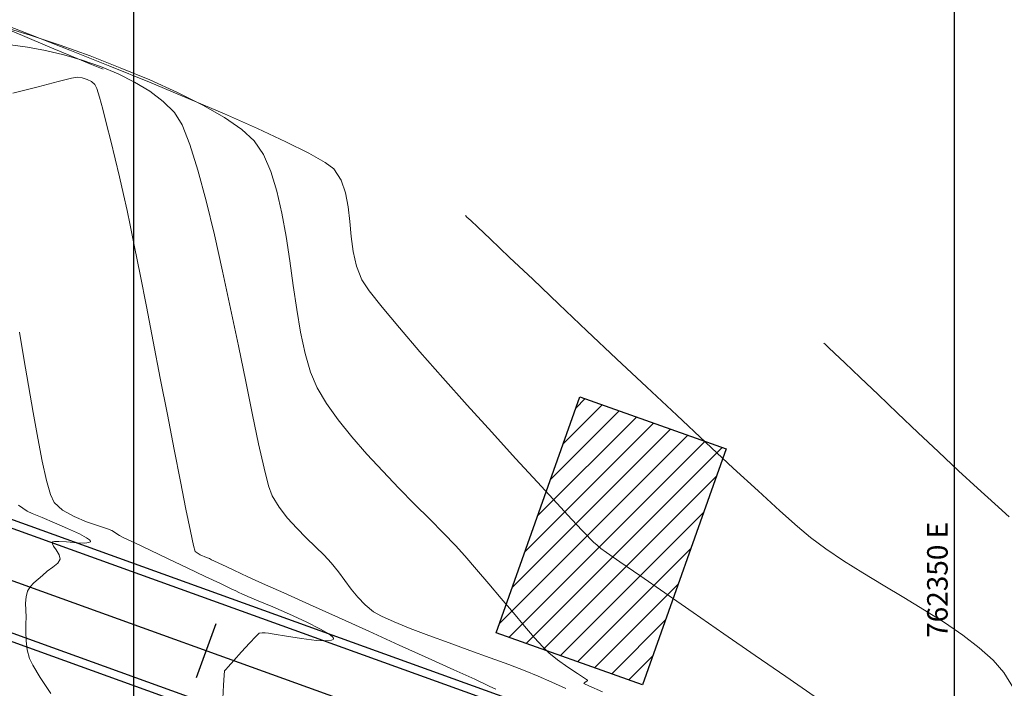
# Model space of a CAD drawing. Units: metres. Extents: x 762068 to 763697, y 8560339 to 8561131.
# Drawn here: x 762293 to 762353, y 8560859 to 8560900 of the extents above; entities that cross this region are included whole.
import ezdxf

# ---------------------------------------------------------------- set-up
doc = ezdxf.new("R2010")
doc.units = ezdxf.units.M
doc.header["$LTSCALE"] = 12.7
doc.header["$MEASUREMENT"] = 0
for name, color, linetype in [('A1', 142, 'Continuous'), ('COORD_LIN', 8, 'Continuous'), ('EJE_ESTACA', 7, 'Continuous'), ('EJE_LINEA', 5, 'Continuous')]:
    doc.layers.add(name, color=color, linetype=linetype)
for name, color, linetype, lineweight in [('casa', 1, 'Continuous', 25), ('CONT-MJR', 84, 'Continuous', 9), ('CONT-MNR', 46, 'Continuous', 9), ('VARAINTE', 162, 'Continuous', 30)]:
    doc.layers.add(name, color=color, linetype=linetype, lineweight=lineweight)
doc.styles.add('L60', font='simplex', dxfattribs={"height": 2.5})

msp = doc.modelspace()

# ---------------------------------------------------------------- hatches: boundary and pattern name
at = {"layer": 'casa'}
h = msp.add_hatch(dxfattribs=at)
h.set_pattern_fill('ANSI31', color=1, scale=8, style=0)
h.set_pattern_definition([(45, (0, 0), (-0.70710678119, 0.70710678119), [])])
h.paths.add_polyline_path([(762327.173, 8560876.764), (762336.079, 8560873.606), (762330.983, 8560859.233), (762322.077, 8560862.391)])

# ---------------------------------------------------------------- linework, layer by layer
msp.add_lwpolyline([(762327.173, 8560876.764), (762336.079, 8560873.606), (762330.983, 8560859.233), (762322.077, 8560862.391), (762327.173, 8560876.764)], dxfattribs=at)
at = {"layer": 'CONT-MJR'}
for p, q in [((762292.092, 8560899.3, 1450), (762293.738, 8560898.79, 1450)), ((762293.738, 8560898.79, 1450), (762295.503, 8560898.196, 1450)), ((762295.503, 8560898.196, 1450), (762297.332, 8560897.535, 1450)), ((762297.332, 8560897.535, 1450), (762299.169, 8560896.823, 1450)), ((762299.169, 8560896.823, 1450), (762300.961, 8560896.075, 1450)), ((762300.961, 8560896.075, 1450), (762302.653, 8560895.309, 1450)), ((762302.653, 8560895.309, 1450), (762304.19, 8560894.539, 1450)), ((762304.19, 8560894.539, 1450), (762305.518, 8560893.782, 1450)), ((762305.518, 8560893.782, 1450), (762306.582, 8560893.054, 1450)), ((762306.582, 8560893.054, 1450), (762307.328, 8560892.371, 1450)), ((762307.328, 8560892.371, 1450), (762307.886, 8560891.544, 1450)), ((762307.886, 8560891.544, 1450), (762308.343, 8560890.507, 1450)), ((762308.343, 8560890.507, 1450), (762308.714, 8560889.3, 1450)), ((762308.714, 8560889.3, 1450), (762309.019, 8560887.963, 1450)), ((762309.019, 8560887.963, 1450), (762309.275, 8560886.535, 1450)), ((762309.275, 8560886.535, 1450), (762309.498, 8560885.055, 1450)), ((762309.498, 8560885.055, 1450), (762309.708, 8560883.565, 1450)), ((762309.708, 8560883.565, 1450), (762309.921, 8560882.102, 1450)), ((762309.921, 8560882.102, 1450), (762310.156, 8560880.708, 1450)), ((762310.156, 8560880.708, 1450), (762310.429, 8560879.421, 1450)), ((762310.429, 8560879.421, 1450), (762310.759, 8560878.281, 1450)), ((762310.759, 8560878.281, 1450), (762311.162, 8560877.327, 1450)), ((762311.162, 8560877.327, 1450), (762311.734, 8560876.373, 1450)), ((762311.734, 8560876.373, 1450), (762312.452, 8560875.368, 1450)), ((762312.452, 8560875.368, 1450), (762313.284, 8560874.332, 1450)), ((762313.284, 8560874.332, 1450), (762314.197, 8560873.283, 1450)), ((762314.197, 8560873.283, 1450), (762315.16, 8560872.238, 1450)), ((762315.16, 8560872.238, 1450), (762316.14, 8560871.216, 1450)), ((762316.14, 8560871.216, 1450), (762317.105, 8560870.236, 1450)), ((762317.105, 8560870.236, 1450), (762318.023, 8560869.315, 1450)), ((762318.023, 8560869.315, 1450), (762318.86, 8560868.471, 1450)), ((762318.86, 8560868.471, 1450), (762319.585, 8560867.724, 1450)), ((762319.585, 8560867.724, 1450), (762320.165, 8560867.09, 1450)), ((762320.165, 8560867.09, 1450), (762320.877, 8560866.264, 1450)), ((762320.877, 8560866.264, 1450), (762321.626, 8560865.381, 1450)), ((762321.626, 8560865.381, 1450), (762322.383, 8560864.482, 1450)), ((762322.383, 8560864.482, 1450), (762323.119, 8560863.608, 1450)), ((762323.119, 8560863.608, 1450), (762323.804, 8560862.8, 1450)), ((762323.804, 8560862.8, 1450), (762324.411, 8560862.098, 1450)), ((762324.411, 8560862.098, 1450), (762324.911, 8560861.545, 1450)), ((762324.911, 8560861.545, 1450), (762325.273, 8560861.179, 1450)), ((762325.273, 8560861.179, 1450), (762325.811, 8560860.747, 1450)), ((762325.811, 8560860.747, 1450), (762326.435, 8560860.31, 1450)), ((762326.435, 8560860.31, 1450), (762327.028, 8560859.922, 1450)), ((762327.028, 8560859.922, 1450), (762327.4, 8560859.682, 1450)), ((762327.4, 8560859.682, 1450), (762327.58, 8560859.562, 1450)), ((762327.494, 8560859.386, 1450), (762327.415, 8560859.314, 1450)), ((762327.415, 8560859.314, 1450), (762327.72, 8560859.174, 1450)), ((762327.596, 8560859.448, 1450), (762327.494, 8560859.386, 1450)), ((762327.58, 8560859.562, 1450), (762327.638, 8560859.517, 1450)), ((762327.64, 8560859.487, 1450), (762327.596, 8560859.448, 1450)), ((762327.638, 8560859.517, 1450), (762327.646, 8560859.506, 1450)), ((762327.646, 8560859.506, 1450), (762327.64, 8560859.487, 1450)), ((762327.72, 8560859.174, 1450), (762328.56, 8560858.81, 1450))]:
    msp.add_line(p, q, dxfattribs=at)
at = {"layer": 'CONT-MNR'}
for p, q in [((762291.461, 8560899.694, 1451), (762293.715, 8560898.83, 1451)), ((762293.715, 8560898.83, 1451), (762296.092, 8560897.899, 1451)), ((762292.478, 8560898.207, 1449), (762293.517, 8560898.063, 1449)), ((762293.517, 8560898.063, 1449), (762294.607, 8560897.86, 1449)), ((762294.607, 8560897.86, 1449), (762295.727, 8560897.597, 1449)), ((762295.727, 8560897.597, 1449), (762296.854, 8560897.274, 1449)), ((762296.092, 8560897.899, 1451), (762298.526, 8560896.925, 1451)), ((762296.854, 8560897.274, 1449), (762297.964, 8560896.892, 1449)), ((762298.526, 8560896.925, 1451), (762300.952, 8560895.935, 1451)), ((762297.964, 8560896.892, 1449), (762299.035, 8560896.451, 1449)), ((762299.035, 8560896.451, 1449), (762300.045, 8560895.949, 1449)), ((762294.17, 8560895.66, 1448), (762295.388, 8560895.975, 1448)), ((762295.388, 8560895.975, 1448), (762296.204, 8560896.179, 1448)), ((762296.204, 8560896.179, 1448), (762296.548, 8560896.247, 1448)), ((762296.548, 8560896.247, 1448), (762296.85, 8560896.198, 1448)), ((762296.85, 8560896.198, 1448), (762297.146, 8560896.113, 1448)), ((762297.146, 8560896.113, 1448), (762297.412, 8560895.984, 1448)), ((762297.412, 8560895.984, 1448), (762297.628, 8560895.802, 1448)), ((762297.628, 8560895.802, 1448), (762297.738, 8560895.556, 1448)), ((762300.045, 8560895.949, 1449), (762300.971, 8560895.388, 1449)), ((762300.952, 8560895.935, 1451), (762303.303, 8560894.954, 1451)), ((762292.622, 8560895.262, 1448), (762294.17, 8560895.66, 1448)), ((762297.738, 8560895.556, 1448), (762297.901, 8560895.037, 1448)), ((762300.971, 8560895.388, 1449), (762301.789, 8560894.767, 1449)), ((762297.901, 8560895.037, 1448), (762298.105, 8560894.297, 1448)), ((762301.789, 8560894.767, 1449), (762302.478, 8560894.087, 1449)), ((762303.303, 8560894.954, 1451), (762305.515, 8560894.007, 1451)), ((762298.105, 8560894.297, 1448), (762298.339, 8560893.389, 1448)), ((762302.478, 8560894.087, 1449), (762302.932, 8560893.333, 1449)), ((762305.515, 8560894.007, 1451), (762307.521, 8560893.118, 1451)), ((762298.339, 8560893.389, 1448), (762298.592, 8560892.363, 1448)), ((762302.932, 8560893.333, 1449), (762303.408, 8560892.136, 1449)), ((762307.521, 8560893.118, 1451), (762309.256, 8560892.313, 1451)), ((762298.592, 8560892.363, 1448), (762298.854, 8560891.273, 1448)), ((762303.408, 8560892.136, 1449), (762303.901, 8560890.571, 1449)), ((762309.256, 8560892.313, 1451), (762310.655, 8560891.618, 1451)), ((762310.655, 8560891.618, 1451), (762311.65, 8560891.057, 1451)), ((762298.854, 8560891.273, 1448), (762299.114, 8560890.168, 1448)), ((762311.65, 8560891.057, 1451), (762312.178, 8560890.656, 1451)), ((762303.901, 8560890.571, 1449), (762304.402, 8560888.715, 1449)), ((762312.178, 8560890.656, 1451), (762312.622, 8560889.974, 1451)), ((762299.114, 8560890.168, 1448), (762299.361, 8560889.102, 1448)), ((762312.622, 8560889.974, 1451), (762312.9, 8560889.197, 1451)), ((762312.9, 8560889.197, 1451), (762313.063, 8560888.348, 1451)), ((762299.361, 8560889.102, 1448), (762299.585, 8560888.125, 1448)), ((762304.402, 8560888.715, 1449), (762304.906, 8560886.643, 1449)), ((762299.585, 8560888.125, 1448), (762299.774, 8560887.24, 1448)), ((762313.063, 8560888.348, 1451), (762313.16, 8560887.454, 1451)), ((762313.16, 8560887.454, 1451), (762313.242, 8560886.539, 1451)), ((762320.204, 8560887.81, 1452), (762320.295, 8560887.725, 1452)), ((762320.295, 8560887.725, 1452), (762320.519, 8560887.515, 1452)), ((762320.519, 8560887.515, 1452), (762320.955, 8560887.103, 1452)), ((762299.774, 8560887.24, 1448), (762300.044, 8560885.91, 1448)), ((762320.955, 8560887.103, 1452), (762321.709, 8560886.389, 1452)), ((762304.906, 8560886.643, 1449), (762305.406, 8560884.43, 1449)), ((762313.242, 8560886.539, 1451), (762313.359, 8560885.626, 1451)), ((762321.709, 8560886.389, 1452), (762322.893, 8560885.267, 1452)), ((762300.044, 8560885.91, 1448), (762300.378, 8560884.224, 1448)), ((762313.359, 8560885.626, 1451), (762313.561, 8560884.742, 1451)), ((762322.893, 8560885.267, 1452), (762324.301, 8560883.931, 1452)), ((762305.406, 8560884.43, 1449), (762305.894, 8560882.152, 1449)), ((762313.561, 8560884.742, 1451), (762313.897, 8560883.91, 1451)), ((762300.378, 8560884.224, 1448), (762300.76, 8560882.271, 1448)), ((762313.897, 8560883.91, 1451), (762314.344, 8560883.234, 1451)), ((762324.301, 8560883.931, 1452), (762325.888, 8560882.427, 1452)), ((762314.344, 8560883.234, 1451), (762315.123, 8560882.233, 1451)), ((762300.76, 8560882.271, 1448), (762301.175, 8560880.14, 1448)), ((762305.894, 8560882.152, 1449), (762306.364, 8560879.885, 1449)), ((762315.123, 8560882.233, 1451), (762316.173, 8560880.97, 1451)), ((762325.888, 8560882.427, 1452), (762327.606, 8560880.801, 1452)), ((762316.173, 8560880.97, 1451), (762317.428, 8560879.512, 1451)), ((762327.606, 8560880.801, 1452), (762329.407, 8560879.098, 1452)), ((762293.022, 8560880.704, 1447), (762293.291, 8560879.111, 1447)), ((762301.175, 8560880.14, 1448), (762301.606, 8560877.92, 1448)), ((762306.364, 8560879.885, 1449), (762306.81, 8560877.705, 1449)), ((762342.037, 8560880.051, 1453), (762342.121, 8560879.972, 1453)), ((762342.121, 8560879.972, 1453), (762342.321, 8560879.784, 1453)), ((762342.321, 8560879.784, 1453), (762342.695, 8560879.43, 1453)), ((762293.291, 8560879.111, 1447), (762293.57, 8560877.456, 1447)), ((762317.428, 8560879.512, 1451), (762318.828, 8560877.923, 1451)), ((762329.407, 8560879.098, 1452), (762331.247, 8560877.365, 1452)), ((762342.695, 8560879.43, 1453), (762343.315, 8560878.84, 1453)), ((762343.315, 8560878.84, 1453), (762344.256, 8560877.943, 1453)), ((762301.606, 8560877.92, 1448), (762302.037, 8560875.7, 1448)), ((762318.828, 8560877.923, 1451), (762320.307, 8560876.269, 1451)), ((762344.256, 8560877.943, 1453), (762345.341, 8560876.91, 1453)), ((762293.57, 8560877.456, 1447), (762293.853, 8560875.812, 1447)), ((762306.81, 8560877.705, 1449), (762307.223, 8560875.686, 1449)), ((762331.247, 8560877.365, 1452), (762333.077, 8560875.647, 1452)), ((762345.341, 8560876.91, 1453), (762346.526, 8560875.782, 1453)), ((762320.307, 8560876.269, 1451), (762321.803, 8560874.615, 1451)), ((762293.853, 8560875.812, 1447), (762294.136, 8560874.253, 1447)), ((762302.037, 8560875.7, 1448), (762302.453, 8560873.569, 1448)), ((762307.223, 8560875.686, 1449), (762307.599, 8560873.905, 1449)), ((762333.077, 8560875.647, 1452), (762334.85, 8560873.989, 1452)), ((762346.526, 8560875.782, 1453), (762347.769, 8560874.605, 1453)), ((762294.136, 8560874.253, 1447), (762294.411, 8560872.853, 1447)), ((762321.803, 8560874.615, 1451), (762323.253, 8560873.026, 1451)), ((762347.769, 8560874.605, 1453), (762349.026, 8560873.42, 1453)), ((762302.453, 8560873.569, 1448), (762302.837, 8560871.615, 1448)), ((762307.599, 8560873.905, 1449), (762307.929, 8560872.438, 1449)), ((762334.85, 8560873.989, 1452), (762336.52, 8560872.438, 1452)), ((762323.253, 8560873.026, 1451), (762324.593, 8560871.567, 1451)), ((762349.026, 8560873.42, 1453), (762350.253, 8560872.27, 1453)), ((762294.411, 8560872.853, 1447), (762294.674, 8560871.685, 1447)), ((762307.929, 8560872.438, 1449), (762308.208, 8560871.359, 1449)), ((762336.52, 8560872.438, 1452), (762338.04, 8560871.04, 1452)), ((762350.253, 8560872.27, 1453), (762351.409, 8560871.2, 1453)), ((762294.674, 8560871.685, 1447), (762294.919, 8560870.823, 1447)), ((762302.837, 8560871.615, 1448), (762303.173, 8560869.928, 1448)), ((762308.208, 8560871.359, 1449), (762308.427, 8560870.745, 1449)), ((762324.593, 8560871.567, 1451), (762325.76, 8560870.304, 1451)), ((762351.409, 8560871.2, 1453), (762352.448, 8560870.252, 1453)), ((762294.919, 8560870.823, 1447), (762295.141, 8560870.341, 1447)), ((762308.427, 8560870.745, 1449), (762308.855, 8560870.049, 1449)), ((762338.04, 8560871.04, 1452), (762339.363, 8560869.839, 1452)), ((762292.968, 8560870.169, 1446), (762293.222, 8560869.985, 1446)), ((762293.222, 8560869.985, 1446), (762293.495, 8560869.807, 1446)), ((762295.141, 8560870.341, 1447), (762295.653, 8560869.88, 1447)), ((762303.173, 8560869.928, 1448), (762303.445, 8560868.597, 1448)), ((762308.855, 8560870.049, 1449), (762309.365, 8560869.39, 1449)), ((762325.76, 8560870.304, 1451), (762326.691, 8560869.301, 1451)), ((762352.448, 8560870.252, 1453), (762353.329, 8560869.469, 1453)), ((762293.495, 8560869.807, 1446), (762293.806, 8560869.666, 1446)), ((762293.806, 8560869.666, 1446), (762294.403, 8560869.415, 1446)), ((762294.403, 8560869.415, 1446), (762295.161, 8560869.097, 1446)), ((762295.653, 8560869.88, 1447), (762296.352, 8560869.485, 1447)), ((762296.352, 8560869.485, 1447), (762297.119, 8560869.158, 1447)), ((762309.365, 8560869.39, 1449), (762309.924, 8560868.767, 1449)), ((762339.363, 8560869.839, 1452), (762340.442, 8560868.882, 1452)), ((762295.161, 8560869.097, 1446), (762295.96, 8560868.751, 1446)), ((762295.96, 8560868.751, 1446), (762296.675, 8560868.419, 1446)), ((762297.119, 8560869.158, 1447), (762297.837, 8560868.906, 1447)), ((762297.837, 8560868.906, 1447), (762298.389, 8560868.731, 1447)), ((762298.389, 8560868.731, 1447), (762298.655, 8560868.639, 1447)), ((762309.924, 8560868.767, 1449), (762310.501, 8560868.181, 1449)), ((762326.691, 8560869.301, 1451), (762327.323, 8560868.624, 1451)), ((762340.442, 8560868.882, 1452), (762341.23, 8560868.215, 1452)), ((762296.675, 8560868.419, 1446), (762297.105, 8560868.192, 1446)), ((762297.105, 8560868.192, 1446), (762297.302, 8560868.057, 1446)), ((762298.655, 8560868.639, 1447), (762298.811, 8560868.538, 1447)), ((762298.811, 8560868.538, 1447), (762298.956, 8560868.432, 1447)), ((762298.956, 8560868.432, 1447), (762299.113, 8560868.331, 1447)), ((762299.113, 8560868.331, 1447), (762299.395, 8560868.192, 1447)), ((762299.395, 8560868.192, 1447), (762300.059, 8560867.873, 1447)), ((762303.445, 8560868.597, 1448), (762303.638, 8560867.711, 1448)), ((762310.501, 8560868.181, 1449), (762311.065, 8560867.633, 1449)), ((762327.323, 8560868.624, 1451), (762327.592, 8560868.338, 1451)), ((762327.592, 8560868.338, 1451), (762327.804, 8560868.123, 1451)), ((762327.804, 8560868.123, 1451), (762328.01, 8560867.923, 1451)), ((762341.23, 8560868.215, 1452), (762342.167, 8560867.513, 1452)), ((762295.042, 8560867.921, 1446), (762295.03, 8560867.891, 1446)), ((762295.03, 8560867.891, 1446), (762295.036, 8560867.816, 1446)), ((762295.036, 8560867.816, 1446), (762295.103, 8560867.676, 1446)), ((762295.066, 8560867.941, 1446), (762295.042, 8560867.921, 1446)), ((762295.165, 8560867.965, 1446), (762295.066, 8560867.941, 1446)), ((762295.103, 8560867.676, 1446), (762295.256, 8560867.454, 1446)), ((762295.421, 8560867.969, 1446), (762295.165, 8560867.965, 1446)), ((762295.894, 8560867.938, 1446), (762295.421, 8560867.969, 1446)), ((762296.555, 8560867.885, 1446), (762295.894, 8560867.938, 1446)), ((762297.018, 8560867.869, 1446), (762296.555, 8560867.885, 1446)), ((762297.26, 8560867.893, 1446), (762297.018, 8560867.869, 1446)), ((762297.347, 8560867.934, 1446), (762297.26, 8560867.893, 1446)), ((762297.302, 8560868.057, 1446), (762297.36, 8560867.99, 1446)), ((762297.364, 8560867.964, 1446), (762297.347, 8560867.934, 1446)), ((762297.36, 8560867.99, 1446), (762297.364, 8560867.964, 1446)), ((762300.059, 8560867.873, 1447), (762300.993, 8560867.427, 1447)), ((762303.638, 8560867.711, 1448), (762303.735, 8560867.357, 1448)), ((762311.065, 8560867.633, 1449), (762311.584, 8560867.123, 1449)), ((762328.01, 8560867.923, 1451), (762328.223, 8560867.729, 1451)), ((762328.223, 8560867.729, 1451), (762328.453, 8560867.536, 1451)), ((762328.453, 8560867.536, 1451), (762328.796, 8560867.292, 1451)), ((762295.256, 8560867.454, 1446), (762295.447, 8560867.158, 1446)), ((762295.447, 8560867.158, 1446), (762295.508, 8560866.888, 1446)), ((762300.993, 8560867.427, 1447), (762302.09, 8560866.905, 1447)), ((762303.735, 8560867.357, 1448), (762304.044, 8560867.14, 1448)), ((762304.044, 8560867.14, 1448), (762304.422, 8560866.992, 1448)), ((762304.422, 8560866.992, 1448), (762304.615, 8560866.931, 1448)), ((762304.615, 8560866.931, 1448), (762304.673, 8560866.893, 1448)), ((762311.584, 8560867.123, 1449), (762312.027, 8560866.653, 1449)), ((762328.796, 8560867.292, 1451), (762329.618, 8560866.721, 1451)), ((762342.167, 8560867.513, 1452), (762343.241, 8560866.793, 1452)), ((762295.065, 8560866.398, 1446), (762294.722, 8560866.149, 1446)), ((762295.358, 8560866.646, 1446), (762295.065, 8560866.398, 1446)), ((762295.508, 8560866.888, 1446), (762295.358, 8560866.646, 1446)), ((762302.09, 8560866.905, 1447), (762303.241, 8560866.357, 1447)), ((762303.241, 8560866.357, 1447), (762304.338, 8560865.836, 1447)), ((762304.673, 8560866.893, 1448), (762304.73, 8560866.854, 1448)), ((762304.73, 8560866.854, 1448), (762304.861, 8560866.791, 1448)), ((762304.861, 8560866.791, 1448), (762305.18, 8560866.637, 1448)), ((762305.18, 8560866.637, 1448), (762305.613, 8560866.43, 1448)), ((762305.613, 8560866.43, 1448), (762306.081, 8560866.207, 1448)), ((762312.027, 8560866.653, 1449), (762312.459, 8560866.121, 1449)), ((762329.618, 8560866.721, 1451), (762330.831, 8560865.881, 1451)), ((762343.241, 8560866.793, 1452), (762344.415, 8560866.056, 1452)), ((762294.42, 8560865.9, 1446), (762294.161, 8560865.666, 1446)), ((762294.722, 8560866.149, 1446), (762294.42, 8560865.9, 1446)), ((762304.338, 8560865.836, 1447), (762305.271, 8560865.394, 1447)), ((762306.081, 8560866.207, 1448), (762306.507, 8560866.007, 1448)), ((762306.507, 8560866.007, 1448), (762306.936, 8560865.813, 1448)), ((762306.936, 8560865.813, 1448), (762307.842, 8560865.405, 1448)), ((762312.459, 8560866.121, 1449), (762312.855, 8560865.587, 1449)), ((762330.831, 8560865.881, 1451), (762332.349, 8560864.833, 1451)), ((762344.415, 8560866.056, 1452), (762345.654, 8560865.308, 1452)), ((762293.682, 8560865.208, 1446), (762293.514, 8560864.932, 1446)), ((762293.906, 8560865.445, 1446), (762293.682, 8560865.208, 1446)), ((762294.161, 8560865.666, 1446), (762293.906, 8560865.445, 1446)), ((762305.271, 8560865.394, 1447), (762305.932, 8560865.08, 1447)), ((762307.842, 8560865.405, 1448), (762309.128, 8560864.826, 1448)), ((762312.855, 8560865.587, 1449), (762313.241, 8560865.063, 1449)), ((762345.654, 8560865.308, 1452), (762346.919, 8560864.55, 1452)), ((762293.426, 8560864.592, 1446), (762293.402, 8560864.198, 1446)), ((762293.514, 8560864.932, 1446), (762293.426, 8560864.592, 1446)), ((762305.932, 8560865.08, 1447), (762306.212, 8560864.948, 1447)), ((762306.212, 8560864.948, 1447), (762306.4, 8560864.862, 1447)), ((762306.4, 8560864.862, 1447), (762306.582, 8560864.78, 1447)), ((762306.582, 8560864.78, 1447), (762306.665, 8560864.742, 1447)), ((762306.665, 8560864.742, 1447), (762306.71, 8560864.71, 1447)), ((762306.71, 8560864.71, 1447), (762306.95, 8560864.612, 1447)), ((762306.95, 8560864.612, 1447), (762307.579, 8560864.35, 1447)), ((762309.128, 8560864.826, 1448), (762310.701, 8560864.119, 1448)), ((762313.241, 8560865.063, 1449), (762313.643, 8560864.562, 1449)), ((762313.643, 8560864.562, 1449), (762314.087, 8560864.095, 1449)), ((762332.349, 8560864.833, 1451), (762334.084, 8560863.635, 1451)), ((762346.919, 8560864.55, 1452), (762348.174, 8560863.787, 1452)), ((762293.402, 8560864.198, 1446), (762293.413, 8560863.775, 1446)), ((762307.579, 8560864.35, 1447), (762308.467, 8560863.972, 1447)), ((762308.467, 8560863.972, 1447), (762309.481, 8560863.527, 1447)), ((762310.701, 8560864.119, 1448), (762312.462, 8560863.326, 1448)), ((762314.087, 8560864.095, 1449), (762314.598, 8560863.676, 1449)), ((762293.413, 8560863.775, 1446), (762293.427, 8560863.347, 1446)), ((762293.427, 8560863.347, 1446), (762293.423, 8560862.948, 1446)), ((762309.481, 8560863.527, 1447), (762310.489, 8560863.063, 1447)), ((762312.462, 8560863.326, 1448), (762314.318, 8560862.49, 1448)), ((762314.598, 8560863.676, 1449), (762315.089, 8560863.403, 1449)), ((762315.089, 8560863.403, 1449), (762315.857, 8560863.061, 1449)), ((762334.084, 8560863.635, 1451), (762335.948, 8560862.347, 1451)), ((762348.174, 8560863.787, 1452), (762349.383, 8560863.02, 1452)), ((762293.423, 8560862.948, 1446), (762293.419, 8560862.454, 1446)), ((762310.489, 8560863.063, 1447), (762311.361, 8560862.628, 1447)), ((762315.857, 8560863.061, 1449), (762316.841, 8560862.667, 1449)), ((762349.383, 8560863.02, 1452), (762350.507, 8560862.253, 1452)), ((762293.419, 8560862.454, 1446), (762293.437, 8560861.908, 1446)), ((762307.431, 8560862.181, 1447), (762307.038, 8560861.766, 1447)), ((762307.639, 8560862.37, 1447), (762307.431, 8560862.181, 1447)), ((762307.814, 8560862.406, 1447), (762307.639, 8560862.37, 1447)), ((762308.001, 8560862.394, 1447), (762307.814, 8560862.406, 1447)), ((762308.197, 8560862.375, 1447), (762308.001, 8560862.394, 1447)), ((762308.551, 8560862.319, 1447), (762308.197, 8560862.375, 1447)), ((762309.288, 8560862.192, 1447), (762308.551, 8560862.319, 1447)), ((762310.211, 8560862.047, 1447), (762309.288, 8560862.192, 1447)), ((762311.361, 8560862.628, 1447), (762311.87, 8560862.332, 1447)), ((762311.87, 8560862.332, 1447), (762312.099, 8560862.158, 1447)), ((762312.099, 8560862.158, 1447), (762312.162, 8560862.07, 1447)), ((762314.318, 8560862.49, 1448), (762316.171, 8560861.654, 1448)), ((762316.841, 8560862.667, 1449), (762317.98, 8560862.237, 1449)), ((762317.98, 8560862.237, 1449), (762319.211, 8560861.786, 1449)), ((762335.948, 8560862.347, 1451), (762337.855, 8560861.027, 1451)), ((762350.507, 8560862.253, 1452), (762351.512, 8560861.49, 1452)), ((762293.437, 8560861.908, 1446), (762293.5, 8560861.354, 1446)), ((762307.038, 8560861.766, 1447), (762306.56, 8560861.24, 1447)), ((762311.128, 8560861.938, 1447), (762310.211, 8560862.047, 1447)), ((762311.726, 8560861.911, 1447), (762311.128, 8560861.938, 1447)), ((762312.03, 8560861.944, 1447), (762311.726, 8560861.911, 1447)), ((762312.141, 8560861.998, 1447), (762312.03, 8560861.944, 1447)), ((762312.164, 8560862.036, 1447), (762312.141, 8560861.998, 1447)), ((762312.162, 8560862.07, 1447), (762312.164, 8560862.036, 1447)), ((762316.171, 8560861.654, 1448), (762317.928, 8560860.86, 1448)), ((762319.211, 8560861.786, 1449), (762320.475, 8560861.33, 1449)), ((762293.5, 8560861.354, 1446), (762293.633, 8560860.834, 1446)), ((762306.56, 8560861.24, 1447), (762306.095, 8560860.719, 1447)), ((762320.475, 8560861.33, 1449), (762321.71, 8560860.884, 1449)), ((762337.855, 8560861.027, 1451), (762339.718, 8560859.735, 1451)), ((762351.512, 8560861.49, 1452), (762352.358, 8560860.734, 1452)), ((762293.633, 8560860.834, 1446), (762293.847, 8560860.424, 1446)), ((762293.847, 8560860.424, 1446), (762294.297, 8560859.687, 1446)), ((762305.741, 8560860.319, 1447), (762305.598, 8560860.157, 1447)), ((762306.095, 8560860.719, 1447), (762305.741, 8560860.319, 1447)), ((762317.928, 8560860.86, 1448), (762319.491, 8560860.151, 1448)), ((762321.71, 8560860.884, 1449), (762322.854, 8560860.465, 1449)), ((762322.854, 8560860.465, 1449), (762323.847, 8560860.088, 1449)), ((762352.358, 8560860.734, 1452), (762353.011, 8560859.987, 1452)), ((762305.498, 8560859.824, 1447), (762305.462, 8560859.201, 1447)), ((762305.514, 8560860.076, 1447), (762305.498, 8560859.824, 1447)), ((762305.554, 8560860.117, 1447), (762305.514, 8560860.076, 1447)), ((762305.598, 8560860.157, 1447), (762305.554, 8560860.117, 1447)), ((762319.491, 8560860.151, 1448), (762320.764, 8560859.569, 1448)), ((762323.847, 8560860.088, 1449), (762324.627, 8560859.768, 1449)), ((762324.627, 8560859.768, 1449), (762325.461, 8560859.396, 1449)), ((762339.718, 8560859.735, 1451), (762341.448, 8560858.53, 1451)), ((762353.011, 8560859.987, 1452), (762353.589, 8560859.034, 1452)), ((762294.297, 8560859.687, 1446), (762294.933, 8560858.697, 1446)), ((762305.462, 8560859.201, 1447), (762305.416, 8560858.389, 1447)), ((762320.764, 8560859.569, 1448), (762321.654, 8560859.157, 1448)), ((762321.654, 8560859.157, 1448), (762322.062, 8560858.958, 1448)), ((762325.461, 8560859.396, 1449), (762326.317, 8560859.004, 1449))]:
    msp.add_line(p, q, dxfattribs=at)
at = {"layer": 'CONT-MNR', "elevation": 1452, "flags": 128}
msp.add_lwpolyline([(762291.387, 8560899.534), (762293.21, 8560898.774), (762294.874, 8560898.081), (762296.301, 8560897.487), (762297.413, 8560897.024), (762298.135, 8560896.725)], dxfattribs=at)
at = {"layer": 'COORD_LIN'}
for p, q in [((762300, 8560550), (762300, 8561100)), ((762350, 8560550), (762350, 8561100))]:
    msp.add_line(p, q, dxfattribs=at)
at = {"layer": 'EJE_ESTACA'}
msp.add_line((762304.989, 8560862.956), (762303.802, 8560859.664), dxfattribs=at)
at = {"layer": 'EJE_LINEA'}
msp.add_line((762360.844, 8560840.974), (762225.78, 8560889.635), dxfattribs=at)
at = {"layer": 'VARAINTE', "color": 161}
for p, q in [((762362.03, 8560844.267), (762226.966, 8560892.928)), ((762361.861, 8560843.796), (762226.797, 8560892.457)), ((762359.827, 8560838.152), (762224.763, 8560886.812)), ((762359.658, 8560837.681), (762224.593, 8560886.342))]:
    msp.add_line(p, q, dxfattribs=at)

# ---------------------------------------------------------------- texts
at = {"layer": 'A1', "style": 'L60'}
msp.add_text('762350 E', height=1.25, rotation=90, dxfattribs=at).set_placement((762349.583, 8560862.091))

doc.saveas('drawing.dxf')
